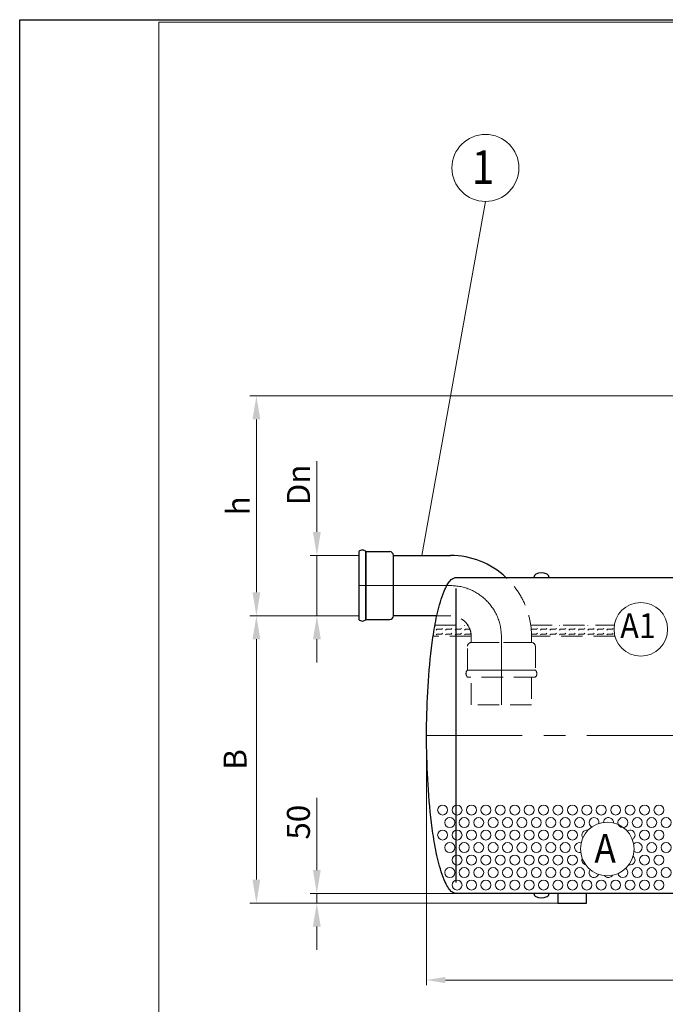
# Model space of a CAD drawing. Extents: x 1212 to 14312, y 1 to 3969.
# Drawn here: x 8587 to 9935, y 1913 to 3969 of the extents above; entities that cross this region are included whole.
import ezdxf
from ezdxf.enums import TextEntityAlignment as Align

# ---------------------------------------------------------------- set-up
doc = ezdxf.new("R2010")
doc.units = 0
doc.header["$LTSCALE"] = 180
doc.linetypes.add('CENTER', pattern=[2, 1.25, -0.25, 0.25, -0.25])
doc.linetypes.add('HIDDEN', pattern=[0.375, 0.25, -0.125])
doc.layers.get('0').update_dxf_attribs({"linetype": 'CONTINUOUS', "lineweight": 15})
doc.layers.get('DEFPOINTS').update_dxf_attribs({"linetype": 'CONTINUOUS'})
for name, color, linetype, lineweight in [('1', 1, 'CONTINUOUS', 15), ('2', 2, 'CONTINUOUS', 35), ('3', 3, 'CONTINUOUS', 30), ('4', 4, 'CONTINUOUS', 15), ('5', 5, 'CENTER', 9), ('6', 6, 'HIDDEN', 20), ('7', 7, 'CONTINUOUS', 9)]:
    doc.layers.add(name, color=color, linetype=linetype, lineweight=lineweight)
doc.styles.get("Standard").update_dxf_attribs({"font": 'ROMANS.SHX', "width": 0.9, "oblique": 10})
doc.styles.add('ЕСКД', font='romans.shx', dxfattribs={"width": 0.9, "oblique": 10, "height": 3.5})

msp = doc.modelspace()

# ---------------------------------------------------------------- linework, layer by layer
for p, q in [((14306.8, 3963.6), (8877, 3963.6)), ((8877, 3963.6), (8877, 6.3))]:
    msp.add_line(p, q)
at = {"layer": '1', "color": 0}
for centre in [(9470.1, 2318.3), (9500.3, 2318.3), (9530.4, 2318.3), (9560.5, 2318.3), (9590.6, 2318.3), (9620.8, 2318.3), (9650.9, 2318.3), (9681, 2318.3), (9711.1, 2318.3), (9741.3, 2318.3), (9771.4, 2318.3), (9801.5, 2318.3), (9831.6, 2318.3), (9861.7, 2318.3), (9891.9, 2318.3), (9922, 2318.3), (9485.2, 2292.2), (9515.3, 2292.2), (9545.5, 2292.2), (9575.6, 2292.2), (9605.7, 2292.2), (9635.8, 2292.2), (9665.9, 2292.2), (9696.1, 2292.2), (9726.2, 2292.2), (9756.3, 2292.2), (9846.7, 2292.2), (9876.8, 2292.2), (9906.9, 2292.2), (9937, 2292.2), (9470.1, 2266.1), (9500.3, 2266.1), (9530.4, 2266.1), (9560.5, 2266.1), (9590.6, 2266.1), (9620.8, 2266.1), (9650.9, 2266.1), (9681, 2266.1), (9711.1, 2266.1), (9741.3, 2266.1), (9891.9, 2266.1), (9922, 2266.1), (9485.2, 2240), (9515.3, 2240), (9545.5, 2240), (9575.6, 2240), (9605.7, 2240), (9635.8, 2240), (9665.9, 2240), (9696.1, 2240), (9726.2, 2240), (9906.9, 2240), (9937, 2240), (9500.3, 2213.9), (9530.4, 2213.9), (9560.5, 2213.9), (9590.6, 2213.9), (9620.8, 2213.9), (9650.9, 2213.9), (9681, 2213.9), (9711.1, 2213.9), (9741.3, 2213.9), (9891.9, 2213.9), (9922, 2213.9), (9485.2, 2187.8), (9515.3, 2187.8), (9545.5, 2187.8), (9575.6, 2187.8), (9605.7, 2187.8), (9635.8, 2187.8), (9665.9, 2187.8), (9696.1, 2187.8), (9726.2, 2187.8), (9756.3, 2187.8), (9876.8, 2187.8), (9906.9, 2187.8), (9937, 2187.8), (9500.3, 2161.7), (9530.4, 2161.7), (9560.5, 2161.7), (9590.6, 2161.7), (9620.8, 2161.7), (9650.9, 2161.7), (9681, 2161.7), (9711.1, 2161.7), (9741.3, 2161.7), (9771.4, 2161.7), (9801.5, 2161.7), (9831.6, 2161.7), (9861.7, 2161.7), (9891.9, 2161.7), (9922, 2161.7)]:
    msp.add_circle(centre, 10.4, dxfattribs=at)
for centre, start, end in [((9786.4, 2292.2), 349.2045, 244.0624), ((9816.6, 2292.2), 356.5001, 178.3771), ((9771.4, 2266.1), 75.3685, 216.1777), ((9861.7, 2266.1), 297.0865, 125.6671), ((9756.3, 2240), 71.6501, 282.4591), ((9876.8, 2240), 228.1718, 137.2562), ((9861.7, 2213.9), 255.8727, 52.3738), ((9771.4, 2213.9), 160.0815, 256.7541), ((9786.4, 2187.8), 142.9463, 338.3735), ((9816.6, 2187.8), 218.9563, 326.7845), ((9846.7, 2187.8), 191.7258, 55.3133)]:
    msp.add_arc(centre, 10.4, start, end, dxfattribs=at)
at = {"layer": '3', "color": 0}
for p, q in [((9294.9, 2857.8), (9294.9, 2857.8)), ((9294.9, 2857.8), (9294.9, 2716.2)), ((9309.9, 2716.2), (9309.9, 2857.8)), ((9359.5, 2857.8), (9309.9, 2857.8)), ((9309.9, 2857.8), (9309.9, 2716.2)), ((9367.4, 2724), (9367.4, 2850)), ((9367.4, 2724), (9367.4, 2850)), ((9367.4, 2850), (9486.4, 2850)), ((9484, 2794.9), (9485.9, 2797.1)), ((9485.9, 2797.1), (9488.2, 2799.4)), ((9488.2, 2799.4), (9489.6, 2800.6)), ((9489.6, 2800.6), (9491.2, 2801.7)), ((9491.2, 2801.7), (9493.3, 2802.8)), ((9493.3, 2802.8), (9495.2, 2803.5)), ((9495.2, 2803.5), (9496.2, 2803.7)), ((9496.2, 2803.7), (9498.5, 2804)), ((9498.5, 2804), (10184.8, 2804)), ((9660.9, 2804), (9660.9, 2804)), ((9473.3, 2775.5), (9474.8, 2778.9)), ((9474.8, 2778.9), (9475.9, 2781.2)), ((9475.9, 2781.2), (9477.6, 2784.6)), ((9477.6, 2784.6), (9478.8, 2786.9)), ((9478.8, 2786.9), (9480.9, 2790.3)), ((9480.9, 2790.3), (9482.4, 2792.6)), ((9482.4, 2792.6), (9484, 2794.9)), ((9498.5, 2166.7), (9498.5, 2781.2)), ((9465.4, 2752.8), (9467.1, 2758.5)), ((9467.1, 2758.5), (9469, 2764.1)), ((9469, 2764.1), (9471.1, 2769.8)), ((9471.1, 2769.8), (9473.3, 2775.5)), ((9459.4, 2730), (9460.8, 2735.7)), ((9460.8, 2735.7), (9462.2, 2741.4)), ((9462.2, 2741.4), (9463.7, 2747.1)), ((9463.7, 2747.1), (9465.4, 2752.8)), ((9309.9, 2716.2), (9359.5, 2716.2)), ((9458.1, 2724), (9367.4, 2724)), ((9455.8, 2712.9), (9456.9, 2718.6)), ((9456.9, 2718.6), (9458.2, 2724.3)), ((9458.2, 2724.3), (9459.4, 2730)), ((9451.7, 2690.2), (9452.7, 2695.9)), ((9452.7, 2695.9), (9453.7, 2701.6)), ((9453.7, 2701.6), (9454.7, 2707.3)), ((9454.7, 2707.3), (9455.8, 2712.9)), ((9448.3, 2667.4), (9450, 2678.8)), ((9450, 2678.8), (9450.8, 2684.5)), ((9450.8, 2684.5), (9451.7, 2690.2)), ((9445.5, 2644.7), (9446.9, 2656)), ((9446.9, 2656), (9448.3, 2667.4)), ((9443.2, 2621.9), (9444.3, 2633.3)), ((9444.3, 2633.3), (9445.5, 2644.7)), ((9442.1, 2610.5), (9443.2, 2621.9)), ((9440.4, 2587.8), (9441.2, 2599.1)), ((9441.2, 2599.1), (9442.1, 2610.5)), ((9439, 2565), (9439.6, 2576.4)), ((9439.6, 2576.4), (9440.4, 2587.8)), ((9437.9, 2542.3), (9438.4, 2553.6)), ((9438.4, 2553.6), (9439, 2565)), ((9437.2, 2519.5), (9437.5, 2530.9)), ((9437.5, 2530.9), (9437.9, 2542.3)), ((9436.9, 2508.1), (9437.2, 2519.5)), ((9436.6, 2485.4), (9436.7, 2496.7)), ((9436.7, 2496.7), (9436.9, 2508.1)), ((9436.6, 2474), (9436.6, 2485.4)), ((9436.6, 2462.6), (9436.6, 2474)), ((9436.7, 2451.2), (9436.6, 2462.6)), ((9436.9, 2439.8), (9436.7, 2451.2)), ((9437.2, 2428.5), (9436.9, 2439.8)), ((9437.5, 2417.1), (9437.2, 2428.5)), ((9437.9, 2405.7), (9437.5, 2417.1)), ((9438.4, 2394.3), (9437.9, 2405.7)), ((9439, 2382.9), (9438.4, 2394.3)), ((9439.6, 2371.6), (9439, 2382.9)), ((9440.4, 2360.2), (9439.6, 2371.6)), ((9441.2, 2348.8), (9440.4, 2360.2)), ((9442.1, 2337.4), (9441.2, 2348.8)), ((9443.2, 2326), (9442.1, 2337.4)), ((9444.3, 2314.7), (9443.2, 2326)), ((9445.5, 2303.3), (9444.3, 2314.7)), ((9446.9, 2291.9), (9445.5, 2303.3)), ((9448.3, 2280.5), (9446.9, 2291.9)), ((9450, 2269.1), (9448.3, 2280.5)), ((9450.8, 2263.5), (9450, 2269.1)), ((9451.7, 2257.8), (9450.8, 2263.5)), ((9452.7, 2252.1), (9451.7, 2257.8)), ((9453.7, 2246.4), (9452.7, 2252.1)), ((9454.7, 2240.7), (9453.7, 2246.4)), ((9455.8, 2235), (9454.7, 2240.7)), ((9456.9, 2229.3), (9455.8, 2235)), ((9458.2, 2223.6), (9456.9, 2229.3)), ((9459.4, 2217.9), (9458.2, 2223.6)), ((9460.8, 2212.3), (9459.4, 2217.9)), ((9462.2, 2206.6), (9460.8, 2212.3)), ((9463.7, 2200.9), (9462.2, 2206.6)), ((9465.4, 2195.2), (9463.7, 2200.9)), ((9467.1, 2189.5), (9465.4, 2195.2)), ((9469, 2183.8), (9467.1, 2189.5)), ((9471.1, 2178.1), (9469, 2183.8)), ((9473.3, 2172.4), (9471.1, 2178.1)), ((9474.8, 2169), (9473.3, 2172.4)), ((9475.9, 2166.7), (9474.8, 2169)), ((9477.6, 2163.3), (9475.9, 2166.7)), ((9478.8, 2161), (9477.6, 2163.3)), ((9480.9, 2157.6), (9478.8, 2161)), ((9482.4, 2155.4), (9480.9, 2157.6)), ((9484, 2153.1), (9482.4, 2155.4)), ((9485.9, 2150.8), (9484, 2153.1)), ((9488.2, 2148.5), (9485.9, 2150.8)), ((9489.6, 2147.4), (9488.2, 2148.5)), ((9491.2, 2146.3), (9489.6, 2147.4)), ((9493.3, 2145.1), (9491.2, 2146.3)), ((9495.2, 2144.4), (9493.3, 2145.1)), ((9496.2, 2144.2), (9495.2, 2144.4)), ((9498.5, 2144), (9496.2, 2144.2)), ((12094.7, 2144), (9498.5, 2144)), ((9660.9, 2144), (9660.9, 2144)), ((9770.9, 2144), (9710.9, 2144)), ((9710.9, 2144), (9710.9, 2124)), ((9770.9, 2124), (9770.9, 2144)), ((9710.9, 2124), (9770.9, 2124))]:
    msp.add_line(p, q, dxfattribs=at)
for centre, radius, start, end in [((9302.4, 2850.8), 10.3, 43.185, 136.815), ((9359.5, 2850), 7.82, 360, 90), ((9486.4, 2680.4), 169.5, 46.7739, 90), ((9668.2, 2804), 7.35, 116.6093, 180), ((9676.6, 2787.3), 26, 63.3907, 116.6093), ((9685, 2804), 7.35, 0, 63.3907), ((9302.4, 2723.2), 10.3, 223.185, 316.815), ((9359.5, 2724), 7.82, 270, 0), ((9668.2, 2144), 7.35, 180, 243.3907), ((9685, 2144), 7.35, 296.6093, 360), ((9676.6, 2160.7), 26, 243.3907, 296.6093)]:
    msp.add_arc(centre, radius, start, end, dxfattribs=at)
at = {"layer": '4', "color": 0}
for p, q in [((9559.6, 3589.1), (9426.9, 2850)), ((10175.3, 3183), (9067.3, 3183)), ((9081.1, 2772.9), (9081.1, 3134)), ((9207.4, 2898.9), (9207.4, 3046.6)), ((9294.9, 2850), (9193.6, 2850)), ((9207.4, 2724), (9207.4, 2850)), ((9294.9, 2724), (9067.3, 2724)), ((9294.9, 2724), (9067.3, 2724)), ((9294.9, 2724), (9193.6, 2724)), ((9081.1, 2172.9), (9081.1, 2675)), ((9207.4, 2675), (9207.4, 2626.1)), ((9436.6, 2474), (9436.6, 1952.3)), ((9207.2, 2192.9), (9207.2, 2343.9)), ((9498.5, 2144), (9193.4, 2144)), ((9207.2, 2124), (9207.2, 2144)), ((9710.9, 2124), (9067.3, 2124)), ((9710.9, 2124), (9193.4, 2124)), ((9207.2, 2075), (9207.2, 2026.1)), ((9475.8, 1963.3), (12117.4, 1963.3))]:
    msp.add_line(p, q, dxfattribs=at)
for centre, radius in [((9559.6, 3659.1), 70), ((9884.2, 2695.7), 56), ((9814.1, 2237), 56)]:
    msp.add_circle(centre, radius, dxfattribs=at)
for points in [[(9072.9, 3134), (9089.2, 3134), (9081.1, 3183)], [(9199.2, 2898.9), (9215.6, 2898.9), (9207.4, 2850)], [(9072.9, 2772.9), (9089.2, 2772.9), (9081.1, 2724)], [(9072.9, 2675), (9089.2, 2675), (9081.1, 2724)], [(9199.2, 2675), (9215.6, 2675), (9207.4, 2724)], [(9199.1, 2192.9), (9215.4, 2192.9), (9207.2, 2144)], [(9072.9, 2172.9), (9089.2, 2172.9), (9081.1, 2124)], [(9199.1, 2075), (9215.4, 2075), (9207.2, 2124)], [(9475.8, 1969.9), (9475.8, 1956.8), (9436.6, 1963.3)]]:
    msp.add_solid(points, dxfattribs=at)
at = {"layer": '5', "color": 0}
for p, q in [((9294.9, 2787), (9486.4, 2787)), ((9592.9, 2680.4), (9592.9, 2538.2)), ((12156.6, 2474), (9436.6, 2474))]:
    msp.add_line(p, q, dxfattribs=at)
msp.add_arc((9486.4, 2680.4), 106.5, 0, 90, dxfattribs=at)
at = {"layer": '6', "color": 0}
for p, q in [((9486.4, 2724), (9458.1, 2724)), ((9454.1, 2704), (9523, 2704)), ((9654.3, 2704), (9828.9, 2704)), ((9529.9, 2681.2), (9450.3, 2681.2)), ((9529.9, 2668.1), (9529.9, 2680.4)), ((9830.1, 2681.2), (9655.9, 2681.2)), ((9655.9, 2680.4), (9655.9, 2668.1)), ((9522.1, 2610.7), (9522.1, 2660.3)), ((9655.9, 2668.1), (9529.9, 2668.1)), ((9529.9, 2668.1), (9655.9, 2668.1)), ((9663.8, 2660.3), (9663.8, 2610.7)), ((9522.1, 2610.7), (9663.8, 2610.7)), ((9663.8, 2610.7), (9522.1, 2610.7)), ((9663.8, 2595.7), (9522.1, 2595.7)), ((9529.9, 2538.2), (9529.9, 2595.7)), ((9655.9, 2595.7), (9655.9, 2538.2)), ((9663.8, 2595.7), (9663.8, 2595.7)), ((9655.9, 2538.2), (9529.9, 2538.2))]:
    msp.add_line(p, q, dxfattribs=at)
for centre, radius, start, end in [((9486.4, 2680.4), 169.5, 0, 46.7739), ((9486.4, 2680.4), 43.5, 0, 90), ((9529.9, 2660.3), 7.82, 90, 180), ((9655.9, 2660.3), 7.82, 360, 90), ((9529.2, 2603.2), 10.3, 133.185, 226.815), ((9656.7, 2603.2), 10.3, 313.185, 46.815)]:
    msp.add_arc(centre, radius, start, end, dxfattribs=at)
at = {"layer": '7', "color": 0}
for p, q in [((9456.5, 2703.8), (9456.7, 2704)), ((9456.5, 2693.9), (9458.3, 2695.7)), ((9458.3, 2695.7), (9468.2, 2695.7)), ((9468.2, 2695.7), (9469.9, 2697.4)), ((9476.3, 2703.8), (9476.5, 2704)), ((9476.3, 2693.9), (9478.1, 2695.7)), ((9478.1, 2695.7), (9488, 2695.7)), ((9488, 2695.7), (9489.7, 2697.4)), ((9496.2, 2703.8), (9496.3, 2704)), ((9496.2, 2693.9), (9497.9, 2695.7)), ((9497.9, 2695.7), (9498.5, 2695.7)), ((9498.5, 2695.7), (9507.8, 2695.7)), ((9507.8, 2695.7), (9509.6, 2697.4)), ((9516, 2703.8), (9516.1, 2704)), ((9516, 2693.9), (9517.7, 2695.7)), ((9517.7, 2695.7), (9527.2, 2695.7)), ((9654.6, 2703.8), (9654.8, 2704)), ((9655.3, 2694.6), (9656.4, 2695.7)), ((9656.4, 2695.7), (9666.3, 2695.7)), ((9666.3, 2695.7), (9668.1, 2697.4)), ((9674.5, 2703.8), (9674.6, 2704)), ((9674.5, 2693.9), (9676.2, 2695.7)), ((9676.2, 2695.7), (9686.1, 2695.7)), ((9686.1, 2695.7), (9687.9, 2697.4)), ((9694.3, 2703.8), (9694.4, 2704)), ((9694.3, 2693.9), (9696, 2695.7)), ((9696, 2695.7), (9705.9, 2695.7)), ((9705.9, 2695.7), (9707.7, 2697.4)), ((9714.1, 2703.8), (9714.2, 2704)), ((9714.1, 2693.9), (9715.8, 2695.7)), ((9715.8, 2695.7), (9725.7, 2695.7)), ((9725.7, 2695.7), (9727.5, 2697.4)), ((9733.9, 2703.8), (9734, 2704)), ((9733.9, 2693.9), (9735.6, 2695.7)), ((9735.6, 2695.7), (9745.6, 2695.7)), ((9745.6, 2695.7), (9747.3, 2697.4)), ((9753.7, 2703.8), (9753.8, 2704)), ((9753.7, 2693.9), (9755.5, 2695.7)), ((9755.5, 2695.7), (9765.4, 2695.7)), ((9765.4, 2695.7), (9767.1, 2697.4)), ((9773.5, 2703.8), (9773.7, 2704)), ((9773.5, 2693.9), (9775.3, 2695.7)), ((9775.3, 2695.7), (9785.2, 2695.7)), ((9785.2, 2695.7), (9786.9, 2697.4)), ((9793.3, 2703.8), (9793.5, 2704)), ((9793.3, 2693.9), (9795.1, 2695.7)), ((9795.1, 2695.7), (9805, 2695.7)), ((9805, 2695.7), (9806.7, 2697.4)), ((9813.1, 2703.8), (9813.3, 2704)), ((9813.1, 2693.9), (9814.9, 2695.7)), ((9814.9, 2695.7), (9824.8, 2695.7)), ((9824.8, 2695.7), (9826.6, 2697.4)), ((9456.5, 2684), (9458.3, 2685.8)), ((9458.3, 2685.8), (9468.2, 2685.8)), ((9468.2, 2685.8), (9469.9, 2687.5)), ((9476.3, 2684), (9478.1, 2685.8)), ((9478.1, 2685.8), (9488, 2685.8)), ((9488, 2685.8), (9489.7, 2687.5)), ((9496.2, 2684), (9497.9, 2685.8)), ((9497.9, 2685.8), (9498.5, 2685.8)), ((9498.5, 2685.8), (9507.8, 2685.8)), ((9507.8, 2685.8), (9509.6, 2687.5)), ((9516, 2684), (9517.7, 2685.8)), ((9517.7, 2685.8), (9527.6, 2685.8)), ((9527.6, 2685.8), (9529.4, 2687.5)), ((9655.9, 2685.2), (9656.4, 2685.8)), ((9656.4, 2685.8), (9666.3, 2685.8)), ((9666.3, 2685.8), (9668.1, 2687.5)), ((9674.5, 2684), (9676.2, 2685.8)), ((9676.2, 2685.8), (9686.1, 2685.8)), ((9686.1, 2685.8), (9687.9, 2687.5)), ((9694.3, 2684), (9696, 2685.8)), ((9696, 2685.8), (9705.9, 2685.8)), ((9705.9, 2685.8), (9707.7, 2687.5)), ((9714.1, 2684), (9715.8, 2685.8)), ((9715.8, 2685.8), (9725.7, 2685.8)), ((9725.7, 2685.8), (9727.5, 2687.5)), ((9733.9, 2684), (9735.6, 2685.8)), ((9735.6, 2685.8), (9745.6, 2685.8)), ((9745.6, 2685.8), (9747.3, 2687.5)), ((9753.7, 2684), (9755.5, 2685.8)), ((9755.5, 2685.8), (9765.4, 2685.8)), ((9765.4, 2685.8), (9767.1, 2687.5)), ((9773.5, 2684), (9775.3, 2685.8)), ((9775.3, 2685.8), (9785.2, 2685.8)), ((9785.2, 2685.8), (9786.9, 2687.5)), ((9793.3, 2684), (9795.1, 2685.8)), ((9795.1, 2685.8), (9805, 2685.8)), ((9805, 2685.8), (9806.7, 2687.5)), ((9813.1, 2684), (9814.9, 2685.8)), ((9814.9, 2685.8), (9824.8, 2685.8)), ((9824.8, 2685.8), (9826.6, 2687.5))]:
    msp.add_line(p, q, dxfattribs=at)
at = {"layer": 'DEFPOINTS'}
for p, q in [((8586.6, 3968.6), (14311.8, 3968.6)), ((8586.6, 1.3), (8586.6, 3968.6))]:
    msp.add_line(p, q, dxfattribs=at)

# ---------------------------------------------------------------- texts
at = {"layer": '2', "color": 0, "style": 'ЕСКД', "oblique": 10, "width": 0.9}
for s, height, p in [('А1', 52, (9878.3, 2677.2)), ('A', 60, (9809.6, 2208.4))]:
    msp.add_text(s, height=height, dxfattribs=at).set_placement(p, align=Align.CENTER)
at = {"layer": '3', "color": 0, "style": 'ЕСКД', "oblique": 10, "width": 0.9}
msp.add_text('1', height=70, dxfattribs=at).set_placement((9554.4, 3625.7), align=Align.CENTER)
at = {"layer": '4', "color": 0, "char_height": 48, "attachment_point": 5, "rotation": 90}
for s, insert in [('\\A1;Dn', (9169, 2997.2)), ('\\A1;h', (9042.7, 2953.5)), ('B', (9042.7, 2424)), ('\\A1;50', (9168.8, 2292.9))]:
    msp.add_mtext(s, dxfattribs=dict(at, insert=insert))

doc.saveas('drawing.dxf')
